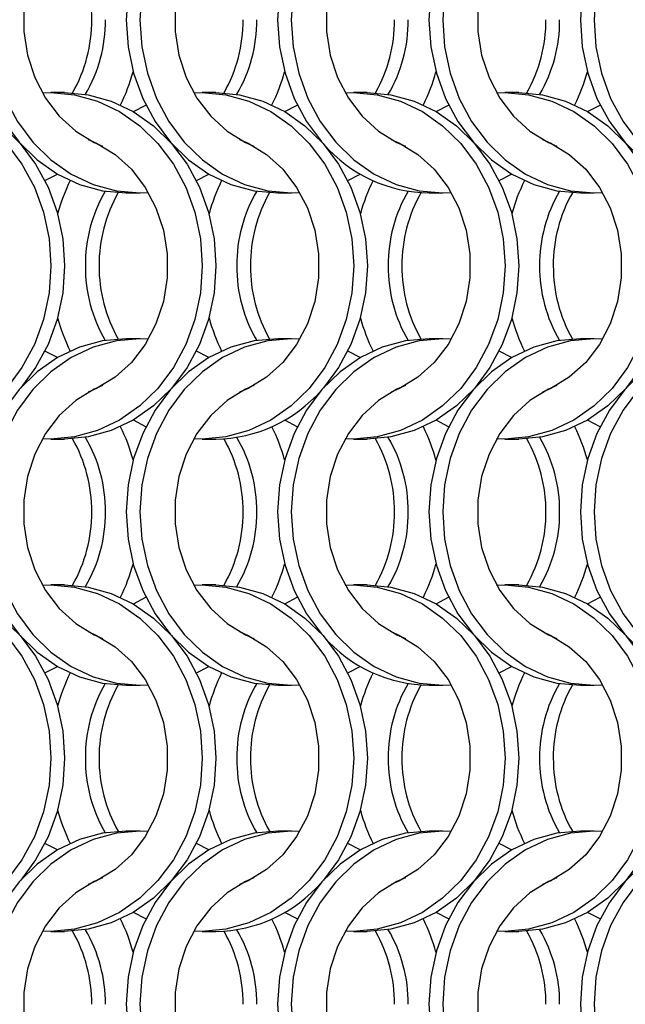
# Model space of a CAD drawing. Units: millimetres. Extents: x 82 to 3113, y 47 to 1963.
# Drawn here: x 966 to 1015, y 1364 to 1444 of the extents above; entities that cross this region are included whole.
import ezdxf

# ---------------------------------------------------------------- set-up
doc = ezdxf.new("R2010")
doc.units = ezdxf.units.MM
doc.header["$LTSCALE"] = 7.5

msp = doc.modelspace()

# ---------------------------------------------------------------- linework, layer by layer
at = {"color": 7, "linetype": 'Continuous', "lineweight": 25}
for p, q in [((969.651, 1437.814), (968.536, 1437.814)), ((981.951, 1437.814), (980.836, 1437.814)), ((994.251, 1437.814), (993.136, 1437.814)), ((1006.551, 1437.814), (1005.436, 1437.814)), ((974.675, 1429.664), (975.79, 1429.664)), ((986.975, 1429.664), (988.09, 1429.664)), ((999.275, 1429.664), (1000.39, 1429.664)), ((1011.575, 1429.664), (1012.69, 1429.664)), ((975.79, 1417.814), (974.675, 1417.814)), ((988.09, 1417.814), (986.975, 1417.814)), ((1000.39, 1417.814), (999.275, 1417.814)), ((1012.69, 1417.814), (1011.575, 1417.814)), ((968.536, 1409.664), (969.651, 1409.664)), ((980.836, 1409.664), (981.951, 1409.664)), ((993.136, 1409.664), (994.251, 1409.664)), ((1005.436, 1409.664), (1006.551, 1409.664)), ((969.651, 1397.814), (968.536, 1397.814)), ((981.951, 1397.814), (980.836, 1397.814)), ((994.251, 1397.814), (993.136, 1397.814)), ((1006.551, 1397.814), (1005.436, 1397.814)), ((974.675, 1389.664), (975.79, 1389.664)), ((986.975, 1389.664), (988.09, 1389.664)), ((999.275, 1389.664), (1000.39, 1389.664)), ((1011.575, 1389.664), (1012.69, 1389.664)), ((975.79, 1377.814), (974.675, 1377.814)), ((988.09, 1377.814), (986.975, 1377.814)), ((1000.39, 1377.814), (999.275, 1377.814)), ((1012.69, 1377.814), (1011.575, 1377.814)), ((968.536, 1369.664), (969.651, 1369.664)), ((980.836, 1369.664), (981.951, 1369.664)), ((993.136, 1369.664), (994.251, 1369.664)), ((1005.436, 1369.664), (1006.551, 1369.664))]:
    msp.add_line(p, q, dxfattribs=at)
at = {"color": 7, "linetype": 'Continuous', "lineweight": 25, "flags": 128}
for points in [[(974.675, 1457.814), (972.75, 1457.64), (970.871, 1457.125), (969.087, 1456.28), (967.44, 1455.126), (965.971, 1453.691), (964.716, 1452.012), (963.707, 1450.129), (962.968, 1448.088), (962.517, 1445.941), (962.365, 1443.739), (962.517, 1441.537), (962.968, 1439.389), (963.707, 1437.349), (964.716, 1435.466), (965.971, 1433.786), (967.44, 1432.352), (969.087, 1431.198), (970.871, 1430.353), (972.75, 1429.837), (974.675, 1429.664)], [(976.473, 1457.792), (975.79, 1457.814), (973.865, 1457.64), (971.986, 1457.125), (970.202, 1456.28), (968.555, 1455.126), (967.086, 1453.691), (965.831, 1452.012), (964.822, 1450.129), (964.083, 1448.088), (963.632, 1445.941), (963.48, 1443.739), (963.632, 1441.537), (964.083, 1439.389), (964.822, 1437.349), (965.831, 1435.466), (967.086, 1433.786), (968.555, 1432.352), (970.202, 1431.198), (971.986, 1430.353), (973.865, 1429.837), (975.79, 1429.664), (976.473, 1429.685)], [(986.975, 1457.814), (985.05, 1457.64), (983.171, 1457.125), (981.387, 1456.28), (979.739, 1455.126), (978.271, 1453.691), (977.016, 1452.012), (976.007, 1450.129), (975.268, 1448.088), (974.817, 1445.941), (974.665, 1443.739), (974.817, 1441.537), (975.268, 1439.389), (976.007, 1437.349), (977.016, 1435.466), (978.271, 1433.786), (979.739, 1432.352), (981.387, 1431.198), (983.171, 1430.353), (985.05, 1429.837), (986.975, 1429.664)], [(988.773, 1457.792), (988.09, 1457.814), (986.165, 1457.64), (984.286, 1457.125), (982.502, 1456.28), (980.855, 1455.126), (979.386, 1453.691), (978.131, 1452.012), (977.122, 1450.129), (976.383, 1448.088), (975.932, 1445.941), (975.78, 1443.739), (975.932, 1441.537), (976.383, 1439.389), (977.122, 1437.349), (978.131, 1435.466), (979.386, 1433.786), (980.855, 1432.352), (982.502, 1431.198), (984.286, 1430.353), (986.165, 1429.837), (988.09, 1429.664), (988.773, 1429.685)], [(999.275, 1457.814), (997.35, 1457.64), (995.471, 1457.125), (993.687, 1456.28), (992.039, 1455.126), (990.571, 1453.691), (989.316, 1452.012), (988.307, 1450.129), (987.568, 1448.088), (987.117, 1445.941), (986.965, 1443.739), (987.117, 1441.537), (987.568, 1439.389), (988.307, 1437.349), (989.316, 1435.466), (990.529, 1433.834)], [(1001.073, 1457.792), (1000.39, 1457.814), (998.465, 1457.64), (996.586, 1457.125), (994.802, 1456.28), (993.155, 1455.126), (991.686, 1453.691), (990.431, 1452.012), (989.422, 1450.129), (988.683, 1448.088), (988.232, 1445.941), (988.08, 1443.739), (988.232, 1441.537), (988.683, 1439.389), (989.422, 1437.349), (990.431, 1435.466), (991.686, 1433.786), (993.155, 1432.352), (994.802, 1431.198), (996.586, 1430.353), (998.465, 1429.837), (1000.39, 1429.664), (1001.073, 1429.685)], [(1011.575, 1457.814), (1009.65, 1457.64), (1007.771, 1457.125), (1005.987, 1456.28), (1004.339, 1455.126), (1002.871, 1453.691), (1001.616, 1452.012), (1000.607, 1450.129), (999.868, 1448.088), (999.417, 1445.941), (999.265, 1443.739), (999.417, 1441.537), (999.868, 1439.389), (1000.607, 1437.349), (1001.616, 1435.466), (1002.871, 1433.786), (1004.339, 1432.352), (1005.987, 1431.198), (1007.771, 1430.353), (1009.65, 1429.837), (1011.575, 1429.664)], [(1013.373, 1457.792), (1012.69, 1457.814), (1010.765, 1457.64), (1008.886, 1457.125), (1007.102, 1456.28), (1005.455, 1455.126), (1003.986, 1453.691), (1002.731, 1452.012), (1001.722, 1450.129), (1000.983, 1448.088), (1000.532, 1445.941), (1000.38, 1443.739), (1000.532, 1441.537), (1000.983, 1439.389), (1001.722, 1437.349), (1002.731, 1435.466), (1003.986, 1433.786), (1005.455, 1432.352), (1007.102, 1431.198), (1008.886, 1430.353), (1010.765, 1429.837), (1012.69, 1429.664), (1013.373, 1429.685)], [(1023.875, 1457.814), (1021.95, 1457.64), (1020.071, 1457.125), (1018.287, 1456.28), (1016.64, 1455.126), (1015.171, 1453.691), (1013.916, 1452.012), (1012.907, 1450.129), (1012.167, 1448.088), (1011.717, 1445.941), (1011.565, 1443.739), (1011.717, 1441.537), (1012.167, 1439.389), (1012.907, 1437.349), (1013.916, 1435.466), (1015.171, 1433.786), (1016.64, 1432.352), (1018.287, 1431.198), (1020.071, 1430.353), (1021.95, 1429.837), (1023.875, 1429.664)], [(1025.673, 1457.792), (1024.99, 1457.814), (1023.065, 1457.64), (1021.186, 1457.125), (1019.402, 1456.28), (1017.755, 1455.126), (1016.286, 1453.691), (1015.031, 1452.012), (1014.022, 1450.129), (1013.283, 1448.088), (1012.832, 1445.941), (1012.68, 1443.739), (1012.832, 1441.537), (1013.283, 1439.389), (1014.022, 1437.349), (1015.031, 1435.466), (1016.286, 1433.786), (1017.755, 1432.352), (1019.402, 1431.198), (1021.186, 1430.353), (1023.065, 1429.837), (1024.99, 1429.664), (1025.673, 1429.685)], [(972.748, 1454.016), (972.061, 1453.716), (970.563, 1452.794), (969.232, 1451.581), (968.113, 1450.116), (967.24, 1448.446), (966.643, 1446.625), (966.339, 1444.711), (966.339, 1442.766), (966.643, 1440.852), (967.24, 1439.031), (968.113, 1437.361), (969.232, 1435.896), (970.563, 1434.684), (972.061, 1433.762), (972.748, 1433.462)], [(985.048, 1454.016), (984.361, 1453.716), (982.863, 1452.794), (981.532, 1451.581), (980.413, 1450.116), (979.541, 1448.446), (978.943, 1446.625), (978.639, 1444.711), (978.639, 1442.766), (978.943, 1440.852), (979.541, 1439.031), (980.413, 1437.361), (981.532, 1435.896), (982.863, 1434.684), (984.361, 1433.762), (985.048, 1433.462)], [(997.348, 1454.016), (996.661, 1453.716), (995.163, 1452.794), (993.832, 1451.581), (992.713, 1450.116), (991.84, 1448.446), (991.243, 1446.625), (990.939, 1444.711), (990.939, 1442.766), (991.243, 1440.852), (991.84, 1439.031), (992.713, 1437.361), (993.832, 1435.896), (995.163, 1434.684), (996.661, 1433.762), (997.348, 1433.462)], [(1009.648, 1454.016), (1008.961, 1453.716), (1007.463, 1452.794), (1006.132, 1451.581), (1005.013, 1450.116), (1004.14, 1448.446), (1003.543, 1446.625), (1003.239, 1444.711), (1003.239, 1442.766), (1003.543, 1440.852), (1004.14, 1439.031), (1005.013, 1437.361), (1006.132, 1435.896), (1007.463, 1434.684), (1008.961, 1433.762), (1009.648, 1433.462)], [(955.553, 1437.792), (956.236, 1437.814), (958.162, 1437.641), (960.04, 1437.125), (961.825, 1436.28), (963.472, 1435.126), (964.941, 1433.691), (966.195, 1432.012), (967.204, 1430.129), (967.944, 1428.088), (968.395, 1425.941), (968.546, 1423.739), (968.395, 1421.537), (967.944, 1419.389), (967.204, 1417.349), (966.195, 1415.466), (964.941, 1413.786), (963.472, 1412.352), (961.825, 1411.198), (960.04, 1410.353), (958.162, 1409.837), (956.236, 1409.664), (955.553, 1409.685)], [(957.351, 1437.814), (959.277, 1437.641), (961.155, 1437.125), (962.94, 1436.28), (964.587, 1435.126), (966.056, 1433.691), (967.31, 1432.012), (968.32, 1430.129), (969.059, 1428.088), (969.51, 1425.941), (969.661, 1423.739), (969.51, 1421.537), (969.059, 1419.389), (968.32, 1417.349), (967.31, 1415.466), (966.097, 1413.834)], [(967.853, 1437.792), (968.536, 1437.814), (970.462, 1437.641), (972.34, 1437.125), (974.125, 1436.28), (975.772, 1435.126), (977.241, 1433.691), (978.495, 1432.012), (979.504, 1430.129), (980.244, 1428.088), (980.695, 1425.941), (980.846, 1423.739), (980.695, 1421.537), (980.244, 1419.389), (979.504, 1417.349), (978.495, 1415.466), (977.241, 1413.786), (975.772, 1412.352), (974.125, 1411.198), (972.34, 1410.353), (970.462, 1409.837), (968.536, 1409.664), (967.853, 1409.685)], [(969.651, 1437.814), (971.577, 1437.641), (973.455, 1437.125), (975.24, 1436.28), (976.887, 1435.126), (978.356, 1433.691), (979.61, 1432.012), (980.62, 1430.129), (981.359, 1428.088), (981.81, 1425.941), (981.961, 1423.739), (981.81, 1421.537), (981.359, 1419.389), (980.62, 1417.349), (979.61, 1415.466), (978.356, 1413.786), (976.887, 1412.352), (975.24, 1411.198), (973.455, 1410.353), (971.577, 1409.837), (969.651, 1409.664)], [(980.153, 1437.792), (980.836, 1437.814), (982.762, 1437.641), (984.64, 1437.125), (986.425, 1436.28), (988.072, 1435.126), (989.541, 1433.691), (990.795, 1432.012), (991.804, 1430.129), (992.544, 1428.088), (992.995, 1425.941), (993.146, 1423.739), (992.995, 1421.537), (992.544, 1419.389), (991.804, 1417.349), (990.795, 1415.466), (989.541, 1413.786), (988.072, 1412.352), (986.425, 1411.198), (984.64, 1410.353), (982.762, 1409.837), (980.836, 1409.664), (980.153, 1409.685)], [(981.951, 1437.814), (983.877, 1437.641), (985.755, 1437.125), (987.54, 1436.28), (989.187, 1435.126), (990.656, 1433.691), (991.91, 1432.012), (992.919, 1430.129), (993.659, 1428.088), (994.11, 1425.941), (994.261, 1423.739), (994.11, 1421.537), (993.659, 1419.389), (992.919, 1417.349), (991.91, 1415.466), (990.697, 1413.834)], [(992.453, 1437.792), (993.136, 1437.814), (995.062, 1437.641), (996.94, 1437.125), (998.725, 1436.28), (1000.372, 1435.126), (1001.841, 1433.691), (1003.095, 1432.012), (1004.104, 1430.129), (1004.844, 1428.088), (1005.295, 1425.941), (1005.446, 1423.739), (1005.295, 1421.537), (1004.844, 1419.389), (1004.104, 1417.349), (1003.095, 1415.466), (1001.841, 1413.786), (1000.372, 1412.352), (998.725, 1411.198), (996.94, 1410.353), (995.062, 1409.837), (993.136, 1409.664), (992.453, 1409.685)], [(994.251, 1437.814), (996.177, 1437.641), (998.055, 1437.125), (999.84, 1436.28), (1001.487, 1435.126), (1002.956, 1433.691), (1004.21, 1432.012), (1005.22, 1430.129), (1005.959, 1428.088), (1006.41, 1425.941), (1006.561, 1423.739), (1006.41, 1421.537), (1005.959, 1419.389), (1005.22, 1417.349), (1004.21, 1415.466), (1002.956, 1413.786), (1001.487, 1412.352), (999.84, 1411.198), (998.055, 1410.353), (996.177, 1409.837), (994.251, 1409.664)], [(1004.753, 1437.792), (1005.436, 1437.814), (1007.362, 1437.641), (1009.24, 1437.125), (1011.025, 1436.28), (1012.672, 1435.126), (1014.141, 1433.691), (1015.395, 1432.012), (1016.404, 1430.129), (1017.144, 1428.088), (1017.595, 1425.941), (1017.746, 1423.739), (1017.595, 1421.537), (1017.144, 1419.389), (1016.404, 1417.349), (1015.395, 1415.466), (1014.141, 1413.786), (1012.672, 1412.352), (1011.025, 1411.198), (1009.24, 1410.353), (1007.362, 1409.837), (1005.436, 1409.664), (1004.753, 1409.685)], [(1006.551, 1437.814), (1008.477, 1437.641), (1010.355, 1437.125), (1012.14, 1436.28), (1013.787, 1435.126), (1015.256, 1433.691), (1016.51, 1432.012), (1017.52, 1430.129), (1018.259, 1428.088), (1018.71, 1425.941), (1018.861, 1423.739), (1018.71, 1421.537), (1018.259, 1419.389), (1017.52, 1417.349), (1016.51, 1415.466), (1015.256, 1413.786), (1013.787, 1412.352), (1012.14, 1411.198), (1010.355, 1410.353), (1008.477, 1409.837), (1006.551, 1409.664)], [(975.243, 1436.278), (975.247, 1436.28), (976.262, 1436.806)], [(987.543, 1436.278), (987.547, 1436.28), (988.562, 1436.806)], [(999.843, 1436.278), (999.847, 1436.28), (1000.862, 1436.806)], [(1012.143, 1436.278), (1012.147, 1436.28), (1013.162, 1436.806)], [(971.579, 1434.016), (972.266, 1433.716), (973.764, 1432.794), (975.094, 1431.581), (976.213, 1430.116), (977.086, 1428.446), (977.684, 1426.625), (977.987, 1424.711), (977.987, 1422.766), (977.684, 1420.852), (977.086, 1419.031), (976.213, 1417.361), (975.094, 1415.896), (973.764, 1414.684), (972.266, 1413.762), (971.579, 1413.462)], [(983.879, 1434.016), (984.566, 1433.716), (986.064, 1432.794), (987.394, 1431.581), (988.513, 1430.116), (989.386, 1428.446), (989.984, 1426.625), (990.287, 1424.711), (990.287, 1422.766), (989.984, 1420.852), (989.386, 1419.031), (988.513, 1417.361), (987.394, 1415.896), (986.064, 1414.684), (984.566, 1413.762), (983.879, 1413.462)], [(996.179, 1434.016), (996.866, 1433.716), (998.364, 1432.794), (999.694, 1431.581), (1000.813, 1430.116), (1001.686, 1428.446), (1002.284, 1426.625), (1002.587, 1424.711), (1002.587, 1422.766), (1002.284, 1420.852), (1001.686, 1419.031), (1000.813, 1417.361), (999.694, 1415.896), (998.364, 1414.684), (996.866, 1413.762), (996.179, 1413.462)], [(1008.479, 1434.016), (1009.166, 1433.716), (1010.664, 1432.794), (1011.994, 1431.581), (1013.113, 1430.116), (1013.986, 1428.446), (1014.584, 1426.625), (1014.887, 1424.711), (1014.887, 1422.766), (1014.584, 1420.852), (1013.986, 1419.031), (1013.113, 1417.361), (1011.994, 1415.896), (1010.664, 1414.684), (1009.166, 1413.762), (1008.479, 1413.462)], [(968.064, 1430.671), (969.079, 1431.198), (969.083, 1431.2)], [(980.364, 1430.671), (981.379, 1431.198), (981.383, 1431.2)], [(992.664, 1430.671), (993.679, 1431.198), (993.683, 1431.2)], [(1004.964, 1430.671), (1005.979, 1431.198), (1005.983, 1431.2)], [(974.675, 1417.814), (972.75, 1417.641), (970.871, 1417.125), (969.087, 1416.28), (967.44, 1415.126), (965.971, 1413.691), (964.716, 1412.012), (963.707, 1410.129), (962.968, 1408.088), (962.517, 1405.941), (962.365, 1403.739), (962.517, 1401.537), (962.968, 1399.389), (963.707, 1397.349), (964.716, 1395.466), (965.971, 1393.786), (967.44, 1392.352), (969.087, 1391.198), (970.871, 1390.353), (972.75, 1389.837), (974.675, 1389.664)], [(976.473, 1417.792), (975.79, 1417.814), (973.865, 1417.641), (971.986, 1417.125), (970.202, 1416.28), (968.555, 1415.126), (967.086, 1413.691), (965.831, 1412.012), (964.822, 1410.129), (964.083, 1408.088), (963.632, 1405.941), (963.48, 1403.739), (963.632, 1401.537), (964.083, 1399.389), (964.822, 1397.349), (965.831, 1395.466), (967.086, 1393.786), (968.555, 1392.352), (970.202, 1391.198), (971.986, 1390.353), (973.865, 1389.837), (975.79, 1389.664), (976.473, 1389.685)], [(986.975, 1417.814), (985.05, 1417.641), (983.171, 1417.125), (981.387, 1416.28), (979.739, 1415.126), (978.271, 1413.691), (977.016, 1412.012), (976.007, 1410.129), (975.268, 1408.088), (974.817, 1405.941), (974.665, 1403.739), (974.817, 1401.537), (975.268, 1399.389), (976.007, 1397.349), (977.016, 1395.466), (978.271, 1393.786), (979.739, 1392.352), (981.387, 1391.198), (983.171, 1390.353), (985.05, 1389.837), (986.975, 1389.664)], [(988.773, 1417.792), (988.09, 1417.814), (986.165, 1417.641), (984.286, 1417.125), (982.502, 1416.28), (980.855, 1415.126), (979.386, 1413.691), (978.131, 1412.012), (977.122, 1410.129), (976.383, 1408.088), (975.932, 1405.941), (975.78, 1403.739), (975.932, 1401.537), (976.383, 1399.389), (977.122, 1397.349), (978.131, 1395.466), (979.386, 1393.786), (980.855, 1392.352), (982.502, 1391.198), (984.286, 1390.353), (986.165, 1389.837), (988.09, 1389.664), (988.773, 1389.685)], [(999.275, 1417.814), (997.35, 1417.641), (995.471, 1417.125), (993.687, 1416.28), (992.039, 1415.126), (990.571, 1413.691), (989.316, 1412.012), (988.307, 1410.129), (987.568, 1408.088), (987.117, 1405.941), (986.965, 1403.739), (987.117, 1401.537), (987.568, 1399.389), (988.307, 1397.349), (989.316, 1395.466), (990.529, 1393.834)], [(1001.073, 1417.792), (1000.39, 1417.814), (998.465, 1417.641), (996.586, 1417.125), (994.802, 1416.28), (993.155, 1415.126), (991.686, 1413.691), (990.431, 1412.012), (989.422, 1410.129), (988.683, 1408.088), (988.232, 1405.941), (988.08, 1403.739), (988.232, 1401.537), (988.683, 1399.389), (989.422, 1397.349), (990.431, 1395.466), (991.686, 1393.786), (993.155, 1392.352), (994.802, 1391.198), (996.586, 1390.353), (998.465, 1389.837), (1000.39, 1389.664), (1001.073, 1389.685)], [(1011.575, 1417.814), (1009.65, 1417.641), (1007.771, 1417.125), (1005.987, 1416.28), (1004.339, 1415.126), (1002.871, 1413.691), (1001.616, 1412.012), (1000.607, 1410.129), (999.868, 1408.088), (999.417, 1405.941), (999.265, 1403.739), (999.417, 1401.537), (999.868, 1399.389), (1000.607, 1397.349), (1001.616, 1395.466), (1002.871, 1393.786), (1004.339, 1392.352), (1005.987, 1391.198), (1007.771, 1390.353), (1009.65, 1389.837), (1011.575, 1389.664)], [(1013.373, 1417.792), (1012.69, 1417.814), (1010.765, 1417.641), (1008.886, 1417.125), (1007.102, 1416.28), (1005.455, 1415.126), (1003.986, 1413.691), (1002.731, 1412.012), (1001.722, 1410.129), (1000.983, 1408.088), (1000.532, 1405.941), (1000.38, 1403.739), (1000.532, 1401.537), (1000.983, 1399.389), (1001.722, 1397.349), (1002.731, 1395.466), (1003.986, 1393.786), (1005.455, 1392.352), (1007.102, 1391.198), (1008.886, 1390.353), (1010.765, 1389.837), (1012.69, 1389.664), (1013.373, 1389.685)], [(1023.875, 1417.814), (1021.95, 1417.641), (1020.071, 1417.125), (1018.287, 1416.28), (1016.64, 1415.126), (1015.171, 1413.691), (1013.916, 1412.012), (1012.907, 1410.129), (1012.167, 1408.088), (1011.717, 1405.941), (1011.565, 1403.739), (1011.717, 1401.537), (1012.167, 1399.389), (1012.907, 1397.349), (1013.916, 1395.466), (1015.171, 1393.786), (1016.64, 1392.352), (1018.287, 1391.198), (1020.071, 1390.353), (1021.95, 1389.837), (1023.875, 1389.664)], [(1025.673, 1417.792), (1024.99, 1417.814), (1023.065, 1417.641), (1021.186, 1417.125), (1019.402, 1416.28), (1017.755, 1415.126), (1016.286, 1413.691), (1015.031, 1412.012), (1014.022, 1410.129), (1013.283, 1408.088), (1012.832, 1405.941), (1012.68, 1403.739), (1012.832, 1401.537), (1013.283, 1399.389), (1014.022, 1397.349), (1015.031, 1395.466), (1016.286, 1393.786), (1017.755, 1392.352), (1019.402, 1391.198), (1021.186, 1390.353), (1023.065, 1389.837), (1024.99, 1389.664), (1025.673, 1389.685)], [(969.083, 1416.278), (969.079, 1416.28), (968.064, 1416.806)], [(981.383, 1416.278), (981.379, 1416.28), (980.364, 1416.806)], [(993.683, 1416.278), (993.679, 1416.28), (992.664, 1416.806)], [(1005.983, 1416.278), (1005.979, 1416.28), (1004.964, 1416.806)], [(972.748, 1414.016), (972.061, 1413.716), (970.563, 1412.794), (969.232, 1411.581), (968.113, 1410.116), (967.24, 1408.446), (966.643, 1406.625), (966.339, 1404.711), (966.339, 1402.766), (966.643, 1400.852), (967.24, 1399.031), (968.113, 1397.361), (969.232, 1395.896), (970.563, 1394.684), (972.061, 1393.762), (972.748, 1393.462)], [(985.048, 1414.016), (984.361, 1413.716), (982.863, 1412.794), (981.532, 1411.581), (980.413, 1410.116), (979.541, 1408.446), (978.943, 1406.625), (978.639, 1404.711), (978.639, 1402.766), (978.943, 1400.852), (979.541, 1399.031), (980.413, 1397.361), (981.532, 1395.896), (982.863, 1394.684), (984.361, 1393.762), (985.048, 1393.462)], [(997.348, 1414.016), (996.661, 1413.716), (995.163, 1412.794), (993.832, 1411.581), (992.713, 1410.116), (991.84, 1408.446), (991.243, 1406.625), (990.939, 1404.711), (990.939, 1402.766), (991.243, 1400.852), (991.84, 1399.031), (992.713, 1397.361), (993.832, 1395.896), (995.163, 1394.684), (996.661, 1393.762), (997.348, 1393.462)], [(1009.648, 1414.016), (1008.961, 1413.716), (1007.463, 1412.794), (1006.132, 1411.581), (1005.013, 1410.116), (1004.14, 1408.446), (1003.543, 1406.625), (1003.239, 1404.711), (1003.239, 1402.766), (1003.543, 1400.852), (1004.14, 1399.031), (1005.013, 1397.361), (1006.132, 1395.896), (1007.463, 1394.684), (1008.961, 1393.762), (1009.648, 1393.462)], [(976.262, 1410.671), (975.247, 1411.198), (975.243, 1411.2)], [(988.562, 1410.671), (987.547, 1411.198), (987.543, 1411.2)], [(1000.862, 1410.671), (999.847, 1411.198), (999.843, 1411.2)], [(1013.162, 1410.671), (1012.147, 1411.198), (1012.143, 1411.2)], [(955.553, 1397.792), (956.236, 1397.814), (958.162, 1397.64), (960.04, 1397.125), (961.825, 1396.28), (963.472, 1395.126), (964.941, 1393.691), (966.195, 1392.012), (967.204, 1390.129), (967.944, 1388.088), (968.395, 1385.941), (968.546, 1383.739), (968.395, 1381.537), (967.944, 1379.389), (967.204, 1377.349), (966.195, 1375.466), (964.941, 1373.786), (963.472, 1372.352), (961.825, 1371.198), (960.04, 1370.353), (958.162, 1369.837), (956.236, 1369.664), (955.553, 1369.686)], [(957.351, 1397.814), (959.277, 1397.64), (961.155, 1397.125), (962.94, 1396.28), (964.587, 1395.126), (966.056, 1393.691), (967.31, 1392.012), (968.32, 1390.129), (969.059, 1388.088), (969.51, 1385.941), (969.661, 1383.739), (969.51, 1381.537), (969.059, 1379.389), (968.32, 1377.349), (967.31, 1375.466), (966.097, 1373.834)], [(967.853, 1397.792), (968.536, 1397.814), (970.462, 1397.64), (972.34, 1397.125), (974.125, 1396.28), (975.772, 1395.126), (977.241, 1393.691), (978.495, 1392.012), (979.504, 1390.129), (980.244, 1388.088), (980.695, 1385.941), (980.846, 1383.739), (980.695, 1381.537), (980.244, 1379.389), (979.504, 1377.349), (978.495, 1375.466), (977.241, 1373.786), (975.772, 1372.352), (974.125, 1371.198), (972.34, 1370.353), (970.462, 1369.837), (968.536, 1369.664), (967.853, 1369.686)], [(969.651, 1397.814), (971.577, 1397.64), (973.455, 1397.125), (975.24, 1396.28), (976.887, 1395.126), (978.356, 1393.691), (979.61, 1392.012), (980.62, 1390.129), (981.359, 1388.088), (981.81, 1385.941), (981.961, 1383.739), (981.81, 1381.537), (981.359, 1379.389), (980.62, 1377.349), (979.61, 1375.466), (978.356, 1373.786), (976.887, 1372.352), (975.24, 1371.198), (973.455, 1370.353), (971.577, 1369.837), (969.651, 1369.664)], [(980.153, 1397.792), (980.836, 1397.814), (982.762, 1397.64), (984.64, 1397.125), (986.425, 1396.28), (988.072, 1395.126), (989.541, 1393.691), (990.795, 1392.012), (991.804, 1390.129), (992.544, 1388.088), (992.995, 1385.941), (993.146, 1383.739), (992.995, 1381.537), (992.544, 1379.389), (991.804, 1377.349), (990.795, 1375.466), (989.541, 1373.786), (988.072, 1372.352), (986.425, 1371.198), (984.64, 1370.353), (982.762, 1369.837), (980.836, 1369.664), (980.153, 1369.686)], [(981.951, 1397.814), (983.877, 1397.64), (985.755, 1397.125), (987.54, 1396.28), (989.187, 1395.126), (990.656, 1393.691), (991.91, 1392.012), (992.919, 1390.129), (993.659, 1388.088), (994.11, 1385.941), (994.261, 1383.739), (994.11, 1381.537), (993.659, 1379.389), (992.919, 1377.349), (991.91, 1375.466), (990.697, 1373.834)], [(992.453, 1397.792), (993.136, 1397.814), (995.062, 1397.64), (996.94, 1397.125), (998.725, 1396.28), (1000.372, 1395.126), (1001.841, 1393.691), (1003.095, 1392.012), (1004.104, 1390.129), (1004.844, 1388.088), (1005.295, 1385.941), (1005.446, 1383.739), (1005.295, 1381.537), (1004.844, 1379.389), (1004.104, 1377.349), (1003.095, 1375.466), (1001.841, 1373.786), (1000.372, 1372.352), (998.725, 1371.198), (996.94, 1370.353), (995.062, 1369.837), (993.136, 1369.664), (992.453, 1369.686)], [(994.251, 1397.814), (996.177, 1397.64), (998.055, 1397.125), (999.84, 1396.28), (1001.487, 1395.126), (1002.956, 1393.691), (1004.21, 1392.012), (1005.22, 1390.129), (1005.959, 1388.088), (1006.41, 1385.941), (1006.561, 1383.739), (1006.41, 1381.537), (1005.959, 1379.389), (1005.22, 1377.349), (1004.21, 1375.466), (1002.956, 1373.786), (1001.487, 1372.352), (999.84, 1371.198), (998.055, 1370.353), (996.177, 1369.837), (994.251, 1369.664)], [(1004.753, 1397.792), (1005.436, 1397.814), (1007.362, 1397.64), (1009.24, 1397.125), (1011.025, 1396.28), (1012.672, 1395.126), (1014.141, 1393.691), (1015.395, 1392.012), (1016.404, 1390.129), (1017.144, 1388.088), (1017.595, 1385.941), (1017.746, 1383.739), (1017.595, 1381.537), (1017.144, 1379.389), (1016.404, 1377.349), (1015.395, 1375.466), (1014.141, 1373.786), (1012.672, 1372.352), (1011.025, 1371.198), (1009.24, 1370.353), (1007.362, 1369.837), (1005.436, 1369.664), (1004.753, 1369.686)], [(1006.551, 1397.814), (1008.477, 1397.64), (1010.355, 1397.125), (1012.14, 1396.28), (1013.787, 1395.126), (1015.256, 1393.691), (1016.51, 1392.012), (1017.52, 1390.129), (1018.259, 1388.088), (1018.71, 1385.941), (1018.861, 1383.739), (1018.71, 1381.537), (1018.259, 1379.389), (1017.52, 1377.349), (1016.51, 1375.466), (1015.256, 1373.786), (1013.787, 1372.352), (1012.14, 1371.198), (1010.355, 1370.353), (1008.477, 1369.837), (1006.551, 1369.664)], [(975.243, 1396.278), (975.247, 1396.28), (976.262, 1396.806)], [(987.543, 1396.278), (987.547, 1396.28), (988.562, 1396.806)], [(999.843, 1396.278), (999.847, 1396.28), (1000.862, 1396.806)], [(1012.143, 1396.278), (1012.147, 1396.28), (1013.162, 1396.806)], [(971.579, 1394.016), (972.266, 1393.716), (973.764, 1392.794), (975.094, 1391.581), (976.213, 1390.116), (977.086, 1388.446), (977.684, 1386.625), (977.987, 1384.711), (977.987, 1382.766), (977.684, 1380.852), (977.086, 1379.031), (976.213, 1377.361), (975.094, 1375.896), (973.764, 1374.684), (972.266, 1373.762), (971.579, 1373.462)], [(983.879, 1394.016), (984.566, 1393.716), (986.064, 1392.794), (987.394, 1391.581), (988.513, 1390.116), (989.386, 1388.446), (989.984, 1386.625), (990.287, 1384.711), (990.287, 1382.766), (989.984, 1380.852), (989.386, 1379.031), (988.513, 1377.361), (987.394, 1375.896), (986.064, 1374.684), (984.566, 1373.762), (983.879, 1373.462)], [(996.179, 1394.016), (996.866, 1393.716), (998.364, 1392.794), (999.694, 1391.581), (1000.813, 1390.116), (1001.686, 1388.446), (1002.284, 1386.625), (1002.587, 1384.711), (1002.587, 1382.766), (1002.284, 1380.852), (1001.686, 1379.031), (1000.813, 1377.361), (999.694, 1375.896), (998.364, 1374.684), (996.866, 1373.762), (996.179, 1373.462)], [(1008.479, 1394.016), (1009.166, 1393.716), (1010.664, 1392.794), (1011.994, 1391.581), (1013.113, 1390.116), (1013.986, 1388.446), (1014.584, 1386.625), (1014.887, 1384.711), (1014.887, 1382.766), (1014.584, 1380.852), (1013.986, 1379.031), (1013.113, 1377.361), (1011.994, 1375.896), (1010.664, 1374.684), (1009.166, 1373.762), (1008.479, 1373.462)], [(968.064, 1390.671), (969.079, 1391.198), (969.083, 1391.2)], [(980.364, 1390.671), (981.379, 1391.198), (981.383, 1391.2)], [(992.664, 1390.671), (993.679, 1391.198), (993.683, 1391.2)], [(1004.964, 1390.671), (1005.979, 1391.198), (1005.983, 1391.2)], [(974.675, 1377.814), (972.75, 1377.641), (970.871, 1377.125), (969.087, 1376.28), (967.44, 1375.126), (965.971, 1373.691), (964.716, 1372.012), (963.707, 1370.129), (962.968, 1368.088), (962.517, 1365.941), (962.365, 1363.739), (962.517, 1361.537), (962.968, 1359.389), (963.707, 1357.349), (964.716, 1355.466), (965.971, 1353.786), (967.44, 1352.352), (969.087, 1351.198), (970.871, 1350.353), (972.75, 1349.837), (974.675, 1349.664)], [(976.473, 1377.792), (975.79, 1377.814), (973.865, 1377.641), (971.986, 1377.125), (970.202, 1376.28), (968.555, 1375.126), (967.086, 1373.691), (965.831, 1372.012), (964.822, 1370.129), (964.083, 1368.088), (963.632, 1365.941), (963.48, 1363.739), (963.632, 1361.537), (964.083, 1359.389), (964.822, 1357.349), (965.831, 1355.466), (967.086, 1353.786), (968.555, 1352.352), (970.202, 1351.198), (971.986, 1350.353), (973.865, 1349.837), (975.79, 1349.664), (976.473, 1349.685)], [(986.975, 1377.814), (985.05, 1377.641), (983.171, 1377.125), (981.387, 1376.28), (979.739, 1375.126), (978.271, 1373.691), (977.016, 1372.012), (976.007, 1370.129), (975.268, 1368.088), (974.817, 1365.941), (974.665, 1363.739), (974.817, 1361.537), (975.268, 1359.389), (976.007, 1357.349), (977.016, 1355.466), (978.271, 1353.786), (979.739, 1352.352), (981.387, 1351.198), (983.171, 1350.353), (985.05, 1349.837), (986.975, 1349.664)], [(988.773, 1377.792), (988.09, 1377.814), (986.165, 1377.641), (984.286, 1377.125), (982.502, 1376.28), (980.855, 1375.126), (979.386, 1373.691), (978.131, 1372.012), (977.122, 1370.129), (976.383, 1368.088), (975.932, 1365.941), (975.78, 1363.739), (975.932, 1361.537), (976.383, 1359.389), (977.122, 1357.349), (978.131, 1355.466), (979.386, 1353.786), (980.855, 1352.352), (982.502, 1351.198), (984.286, 1350.353), (986.165, 1349.837), (988.09, 1349.664), (988.773, 1349.685)], [(999.275, 1377.814), (997.35, 1377.641), (995.471, 1377.125), (993.687, 1376.28), (992.039, 1375.126), (990.571, 1373.691), (989.316, 1372.012), (988.307, 1370.129), (987.568, 1368.088), (987.117, 1365.941), (986.965, 1363.739), (987.117, 1361.537), (987.568, 1359.389), (988.307, 1357.349), (989.316, 1355.466), (990.529, 1353.834)], [(1001.073, 1377.792), (1000.39, 1377.814), (998.465, 1377.641), (996.586, 1377.125), (994.802, 1376.28), (993.155, 1375.126), (991.686, 1373.691), (990.431, 1372.012), (989.422, 1370.129), (988.683, 1368.088), (988.232, 1365.941), (988.08, 1363.739), (988.232, 1361.537), (988.683, 1359.389), (989.422, 1357.349), (990.431, 1355.466), (991.686, 1353.786), (993.155, 1352.352), (994.802, 1351.198), (996.586, 1350.353), (998.465, 1349.837), (1000.39, 1349.664), (1001.073, 1349.685)], [(1011.575, 1377.814), (1009.65, 1377.641), (1007.771, 1377.125), (1005.987, 1376.28), (1004.339, 1375.126), (1002.871, 1373.691), (1001.616, 1372.012), (1000.607, 1370.129), (999.868, 1368.088), (999.417, 1365.941), (999.265, 1363.739), (999.417, 1361.537), (999.868, 1359.389), (1000.607, 1357.349), (1001.616, 1355.466), (1002.871, 1353.786), (1004.339, 1352.352), (1005.987, 1351.198), (1007.771, 1350.353), (1009.65, 1349.837), (1011.575, 1349.664)], [(1013.373, 1377.792), (1012.69, 1377.814), (1010.765, 1377.641), (1008.886, 1377.125), (1007.102, 1376.28), (1005.455, 1375.126), (1003.986, 1373.691), (1002.731, 1372.012), (1001.722, 1370.129), (1000.983, 1368.088), (1000.532, 1365.941), (1000.38, 1363.739), (1000.532, 1361.537), (1000.983, 1359.389), (1001.722, 1357.349), (1002.731, 1355.466), (1003.986, 1353.786), (1005.455, 1352.352), (1007.102, 1351.198), (1008.886, 1350.353), (1010.765, 1349.837), (1012.69, 1349.664), (1013.373, 1349.685)], [(1023.875, 1377.814), (1021.95, 1377.641), (1020.071, 1377.125), (1018.287, 1376.28), (1016.64, 1375.126), (1015.171, 1373.691), (1013.916, 1372.012), (1012.907, 1370.129), (1012.167, 1368.088), (1011.717, 1365.941), (1011.565, 1363.739), (1011.717, 1361.537), (1012.167, 1359.389), (1012.907, 1357.349), (1013.916, 1355.466), (1015.171, 1353.786), (1016.64, 1352.352), (1018.287, 1351.198), (1020.071, 1350.353), (1021.95, 1349.837), (1023.875, 1349.664)], [(1025.673, 1377.792), (1024.99, 1377.814), (1023.065, 1377.641), (1021.186, 1377.125), (1019.402, 1376.28), (1017.755, 1375.126), (1016.286, 1373.691), (1015.031, 1372.012), (1014.022, 1370.129), (1013.283, 1368.088), (1012.832, 1365.941), (1012.68, 1363.739), (1012.832, 1361.537), (1013.283, 1359.389), (1014.022, 1357.349), (1015.031, 1355.466), (1016.286, 1353.786), (1017.755, 1352.352), (1019.402, 1351.198), (1021.186, 1350.353), (1023.065, 1349.837), (1024.99, 1349.664), (1025.673, 1349.685)], [(969.083, 1376.278), (969.079, 1376.28), (968.064, 1376.806)], [(981.383, 1376.278), (981.379, 1376.28), (980.364, 1376.806)], [(993.683, 1376.278), (993.679, 1376.28), (992.664, 1376.806)], [(1005.983, 1376.278), (1005.979, 1376.28), (1004.964, 1376.806)], [(972.748, 1374.016), (972.061, 1373.716), (970.563, 1372.794), (969.232, 1371.581), (968.113, 1370.116), (967.24, 1368.446), (966.643, 1366.625), (966.339, 1364.711), (966.339, 1362.766), (966.643, 1360.852), (967.24, 1359.031), (968.113, 1357.361), (969.232, 1355.897), (970.563, 1354.684), (972.061, 1353.762), (972.748, 1353.462)], [(985.048, 1374.016), (984.361, 1373.716), (982.863, 1372.794), (981.532, 1371.581), (980.413, 1370.116), (979.541, 1368.446), (978.943, 1366.625), (978.639, 1364.711), (978.639, 1362.766), (978.943, 1360.852), (979.541, 1359.031), (980.413, 1357.361), (981.532, 1355.897), (982.863, 1354.684), (984.361, 1353.762), (985.048, 1353.462)], [(997.348, 1374.016), (996.661, 1373.716), (995.163, 1372.794), (993.832, 1371.581), (992.713, 1370.116), (991.84, 1368.446), (991.243, 1366.625), (990.939, 1364.711), (990.939, 1362.766), (991.243, 1360.852), (991.84, 1359.031), (992.713, 1357.361), (993.832, 1355.897), (995.163, 1354.684), (996.661, 1353.762), (997.348, 1353.462)], [(1009.648, 1374.016), (1008.961, 1373.716), (1007.463, 1372.794), (1006.132, 1371.581), (1005.013, 1370.116), (1004.14, 1368.446), (1003.543, 1366.625), (1003.239, 1364.711), (1003.239, 1362.766), (1003.543, 1360.852), (1004.14, 1359.031), (1005.013, 1357.361), (1006.132, 1355.897), (1007.463, 1354.684), (1008.961, 1353.762), (1009.648, 1353.462)], [(976.262, 1370.671), (975.247, 1371.198), (975.243, 1371.2)], [(988.562, 1370.671), (987.547, 1371.198), (987.543, 1371.2)], [(1000.862, 1370.671), (999.847, 1371.198), (999.843, 1371.2)], [(1013.162, 1370.671), (1012.147, 1371.198), (1012.143, 1371.2)]]:
    msp.add_lwpolyline(points, dxfattribs=at)
at = {"color": 7, "linetype": 'Continuous', "lineweight": 25}
for centre, radius, start, end in [((959.936, 1443.801), 11.929, 359.70139, 29.55121), ((959.935, 1443.677), 11.93, 330.45021, 0.29713), ((961.063, 1443.675), 11.918, 329.78493, 0.30738), ((972.234, 1443.677), 11.931, 330.45172, 0.29587), ((973.363, 1443.675), 11.917, 329.78456, 0.30775), ((984.535, 1443.677), 11.93, 330.45064, 0.29795), ((985.664, 1443.674), 11.916, 329.78219, 0.30913), ((996.835, 1443.677), 11.93, 330.4514, 0.29694), ((997.963, 1443.675), 11.917, 329.7841, 0.30698), ((960.575, 1443.535), 15.199, 333.75431, 344.65571), ((972.84, 1443.549), 15.237, 333.76799, 344.64255), ((985.176, 1443.535), 15.199, 333.75548, 344.65713), ((997.483, 1443.532), 15.191, 333.75148, 344.65906), ((999.425, 1441.22), 11.557, 220.96142, 269.26013), ((983.785, 1423.929), 15.235, 153.76757, 164.64297), ((996.054, 1423.941), 15.202, 153.75566, 164.65488), ((1008.344, 1423.945), 15.192, 153.75158, 164.65843), ((1020.651, 1423.942), 15.2, 153.75583, 164.65678), ((983.263, 1423.803), 11.917, 149.78381, 180.3085), ((984.391, 1423.801), 11.93, 150.45009, 180.29724), ((995.563, 1423.803), 11.917, 149.78425, 180.30806), ((996.691, 1423.801), 11.93, 150.45014, 180.29745), ((1007.864, 1423.803), 11.918, 149.7843, 180.30702), ((1008.992, 1423.801), 11.93, 150.4517, 180.2969), ((1020.162, 1423.803), 11.916, 149.78201, 180.30907), ((1021.29, 1423.801), 11.929, 150.45008, 180.29827), ((983.262, 1423.674), 11.916, 179.69065, 210.21704), ((984.39, 1423.677), 11.929, 179.70165, 209.55101), ((995.563, 1423.675), 11.916, 179.6911, 210.21659), ((996.69, 1423.677), 11.929, 179.70145, 209.55097), ((1007.863, 1423.675), 11.917, 179.69213, 210.21654), ((1008.991, 1423.677), 11.93, 179.702, 209.54941), ((1020.161, 1423.674), 11.915, 179.69009, 210.21883), ((1021.29, 1423.676), 11.928, 179.70063, 209.55103), ((983.794, 1423.552), 15.245, 195.36106, 206.22919), ((996.063, 1423.54), 15.212, 195.34913, 206.24112), ((1008.353, 1423.536), 15.202, 195.34558, 206.24519), ((1020.661, 1423.539), 15.21, 195.34723, 206.24095), ((981.802, 1421.22), 11.557, 270.73932, 319.03941), ((960.578, 1403.943), 15.197, 15.3434, 26.24659), ((972.843, 1403.93), 15.234, 15.35655, 26.23291), ((985.178, 1403.943), 15.196, 15.34197, 26.24542), ((997.486, 1403.946), 15.188, 15.34004, 26.24942), ((959.935, 1403.801), 11.93, 359.70287, 29.54979), ((961.063, 1403.803), 11.918, 359.69262, 30.21507), ((972.234, 1403.8), 11.931, 359.70413, 29.54828), ((973.363, 1403.803), 11.917, 359.69225, 30.21544), ((984.535, 1403.801), 11.93, 359.70205, 29.54936), ((985.664, 1403.803), 11.916, 359.69087, 30.21781), ((996.835, 1403.801), 11.93, 359.70306, 29.5486), ((997.963, 1403.803), 11.917, 359.69302, 30.2159), ((959.937, 1403.677), 11.929, 330.44866, 0.29874), ((961.063, 1403.675), 11.918, 329.78493, 0.30771), ((972.235, 1403.677), 11.93, 330.45017, 0.29749), ((973.363, 1403.675), 11.917, 329.78456, 0.30808), ((984.537, 1403.676), 11.928, 330.44909, 0.29957), ((985.664, 1403.674), 11.916, 329.78219, 0.30946), ((996.836, 1403.677), 11.929, 330.44985, 0.29856), ((997.963, 1403.675), 11.917, 329.7841, 0.30731), ((960.565, 1403.539), 15.21, 333.75788, 344.65135), ((972.83, 1403.553), 15.248, 333.77157, 344.63818), ((985.166, 1403.539), 15.21, 333.75905, 344.65277), ((997.473, 1403.536), 15.201, 333.75505, 344.6547), ((999.425, 1401.22), 11.557, 220.96148, 269.25946), ((983.794, 1383.926), 15.245, 153.77081, 164.63894), ((996.063, 1383.938), 15.212, 153.75888, 164.65087), ((1008.353, 1383.941), 15.202, 153.75481, 164.65442), ((1020.661, 1383.939), 15.21, 153.75905, 164.65277), ((983.263, 1383.803), 11.917, 149.78435, 180.30829), ((984.39, 1383.801), 11.929, 150.44877, 180.29857), ((995.564, 1383.803), 11.917, 149.7848, 180.30784), ((996.69, 1383.801), 11.929, 150.44881, 180.29877), ((1007.864, 1383.803), 11.918, 149.78484, 180.30681), ((1008.991, 1383.801), 11.929, 150.45037, 180.29822), ((1020.162, 1383.803), 11.916, 149.78255, 180.30885), ((1021.289, 1383.801), 11.928, 150.44875, 180.29959), ((983.263, 1383.675), 11.917, 179.69181, 210.21588), ((984.391, 1383.677), 11.93, 179.70307, 209.54959), ((995.563, 1383.675), 11.917, 179.69225, 210.21544), ((996.691, 1383.677), 11.93, 179.70287, 209.54954), ((1007.864, 1383.675), 11.918, 179.69328, 210.21539), ((1008.992, 1383.677), 11.931, 179.70342, 209.54798), ((1020.162, 1383.675), 11.916, 179.69124, 210.21768), ((1021.291, 1383.677), 11.929, 179.70205, 209.54961), ((983.785, 1383.548), 15.235, 195.35703, 206.23243), ((996.054, 1383.536), 15.202, 195.34512, 206.24434), ((1008.344, 1383.533), 15.192, 195.34157, 206.24842), ((1020.651, 1383.535), 15.2, 195.34322, 206.24417), ((981.802, 1381.22), 11.557, 270.73989, 319.03869), ((960.578, 1363.943), 15.197, 15.3434, 26.24659), ((972.843, 1363.93), 15.234, 15.35655, 26.23291), ((985.178, 1363.943), 15.196, 15.34197, 26.24542), ((997.486, 1363.946), 15.188, 15.34004, 26.24942), ((959.935, 1363.801), 11.93, 359.70264, 29.55002), ((961.063, 1363.803), 11.917, 359.69239, 30.21529), ((972.234, 1363.8), 11.931, 359.7039, 29.54851), ((973.363, 1363.803), 11.917, 359.69203, 30.21566), ((984.536, 1363.801), 11.929, 359.70182, 29.54959), ((985.664, 1363.803), 11.916, 359.69064, 30.21803), ((996.835, 1363.801), 11.93, 359.70283, 29.54883), ((997.963, 1363.803), 11.917, 359.6928, 30.21613)]:
    msp.add_arc(centre, radius, start, end, dxfattribs=at)

doc.saveas('drawing.dxf')
